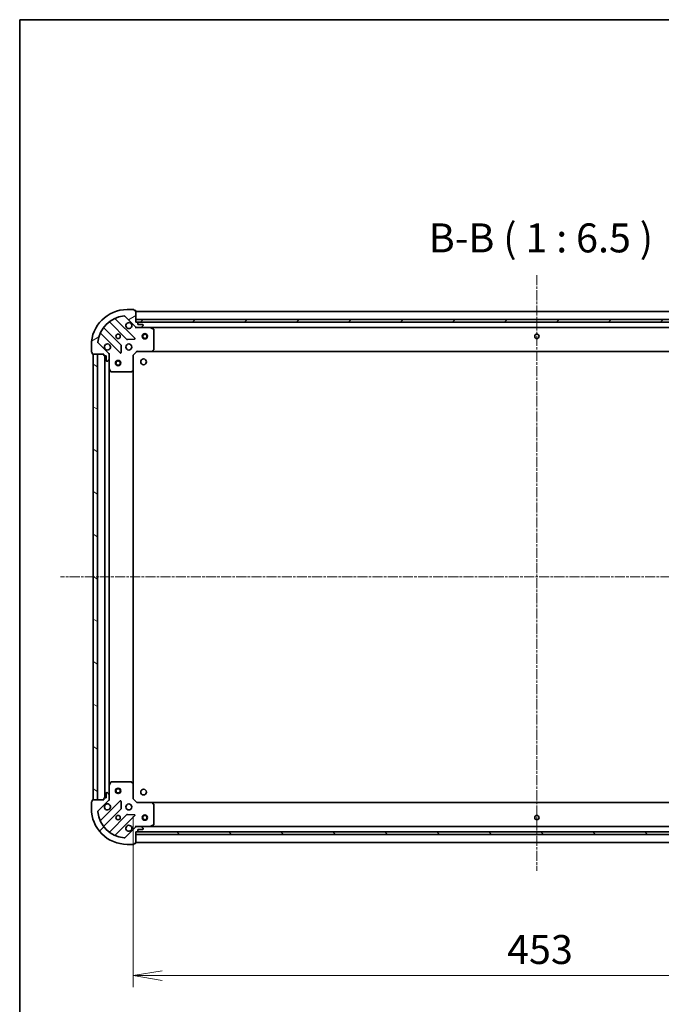
# Model space of a CAD drawing. Units: millimetres. Extents: x 0 to 10030, y 0 to 1826.
# Drawn here: x 987 to 1348, y 1274 to 1826 of the extents above; entities that cross this region are included whole.
import ezdxf

# ---------------------------------------------------------------- set-up
doc = ezdxf.new("R2010")
doc.units = ezdxf.units.MM
doc.linetypes.add('CHAIN', pattern=[0.35429999999999995, 0.2362, -0.0295, 0.0591, -0.0295])
for name, color, linetype, lineweight in [('Border (ISO)', 7, 'Continuous', 35), ('Centerline (ISO)', 131, 'Continuous', 18), ('Dimension (ISO)', 7, 'Continuous', 18), ('Dimension (ISO) @ 1', 7, 'Continuous', 18), ('Hatch (ISO)', 1, 'Continuous', 18), ('Symbol (ISO)', 7, 'Continuous', 18), ('Visible (ISO)', 7, 'Continuous', 35)]:
    doc.layers.add(name, color=color, linetype=linetype, lineweight=lineweight)
doc.styles.add('Note Text (TK)', font='MS PGothic.ttf')
doc.dimstyles.new('Default - Method 1b (TK)', dxfattribs={"dimscale": 2.5, "dimtxt": 2.5, "dimasz": 2.5, "dimexe": 1, "dimexo": 1.499999999999999, "dimgap": 1, "dimtad": 1, "dimtoh": 1, "dimrnd": 1e-08, "dimdsep": 46, "dimtxsty": 'Note Text (TK)', "dimblk": 'OPEN', "dimcen": 0.09, "dimdle": 5, "dimclrd": 100, "dimclre": 100, "dimclrt": 7, "dimadec": 1, "dimazin": 1, "dimtfac": 1, "dimtmove": 0, "dimatfit": 3, "dimldrblk": 'OPEN', "dimfxl": 1, "dimtolj": 1, "dimlwd": -1, "dimlwe": -1, "dimarcsym": 0})
pattern_1 = [(45, (893.2499999999997, -52.00000000000004), (-14.59291619673737, 14.59291619673737), [])]

# ---------------------------------------------------------------- blocks, each defined once
blk = doc.blocks.new('図面枠 tk図枠')
at = {"layer": 'Border (ISO)'}
for q in [(405.4999999999999, 289), (14.50000000000001, 8.000000000000007)]:
    blk.add_line((14.49999999999999, 289), q, dxfattribs=at)
blk = doc.blocks.new('_Open')
at = {"color": 0, "linetype": 'ByBlock', "lineweight": -2}
for p, q in [((-1, 0.1666666666666666), (0, 0)), ((-1, -0.1666666666666666), (0, 0)), ((0, 0), (-1, 0))]:
    blk.add_line(p, q, dxfattribs=at)
blk = doc.blocks.new('*D62')
at = {"layer": 'Defpoints', "color": 0}
for p in [(1051.243228835963, 1389.366990655659), (1504.243228835069, 1389.36699065981), (1504.243228835069, 1290.231278360318)]:
    blk.add_point(p, dxfattribs=at)
at = {"layer": 'Dimension (ISO)', "color": 100}
for p, q in [((1051.243228835963, 1379.616990655659), (1051.243228835963, 1283.731278360318)), ((1504.243228835069, 1379.61699065981), (1504.243228835069, 1283.731278360318)), ((1067.493228835963, 1290.231278360318), (1487.993228835069, 1290.231278360318))]:
    blk.add_line(p, q, dxfattribs=at)
at = {"layer": 'Dimension (ISO)', "color": 100, "xscale": 16.25, "yscale": 16.25, "zscale": 16.25, "rotation": 180}
blk.add_blockref('_Open', (1051.243228835963, 1290.231278360318), dxfattribs=at)
at = {"layer": 'Dimension (ISO)', "color": 100, "xscale": 16.25, "yscale": 16.25, "zscale": 16.25}
blk.add_blockref('_Open', (1504.243228835069, 1290.231278360318), dxfattribs=at)
at = {"layer": 'Dimension (ISO)', "color": 7, "insert": (1261.031581108243, 1304.856278360319), "char_height": 16.25, "attachment_point": 4, "style": 'Note Text (TK)'}
blk.add_mtext('\\A1;453', dxfattribs=at)

msp = doc.modelspace()

# ---------------------------------------------------------------- hatches: boundary and pattern name
at = {"layer": 'Hatch (ISO)'}
h = msp.add_hatch(dxfattribs=at)
h.set_pattern_fill('ANSI31', color=256, scale=165.1, angle=-14.99997778074499, style=0)
h.set_pattern_definition([(30.000022219255, (893.2499999999997, -52.00000000000004), (-10.31875693097815, 17.87259526899745), [])])
edge = h.paths.add_edge_path()
edge.add_ellipse((1053.15744239592, 1654.866990655675), major_axis=(0.7071067811929841, -0.7071067811801117), ratio=1, start_angle=269.9999999999995, end_angle=314.9999999999996)
edge.add_line((1053.15744239593, 1653.866990655675), (1055.53612205237, 1653.866990655697))
edge.add_ellipse((1055.536122052365, 1654.366990655697), major_axis=(0.5000000000000006, 4.5499e-12), ratio=1, start_angle=269.9999999999956, end_angle=314.9999999999997)
edge.add_line((1055.889675442962, 1654.013437265107), (1056.596782224142, 1654.7205440463))
edge.add_ellipse((1056.243228833545, 1655.07409743689), major_axis=(0.3535533905900579, 0.3535533905964925), ratio=1, start_angle=269.9999999999939, end_angle=314.9999999999998)
edge.add_line((1056.743228833545, 1655.074097436895), (1056.743228833544, 1655.266990655708))
edge.add_ellipse((1056.443228833543, 1655.266990655705), major_axis=(-2.7277e-12, 0.299999999999998), ratio=1, start_angle=269.9999999999981, end_angle=360.0000000000016)
edge.add_line((1056.443228833541, 1655.566990655705), (1053.743228833541, 1655.566990655681))
edge.add_line((1053.743228833541, 1655.566990655681), (1053.743228833532, 1656.566990655681))
edge.add_ellipse((1053.443228833532, 1656.566990655678), major_axis=(-2.7277e-12, 0.3000000000000003), ratio=1, start_angle=269.9999999999981, end_angle=360.0000000000016)
edge.add_line((1053.443228833529, 1656.866990655678), (1052.743228833529, 1656.866990655672))
edge.add_line((1052.743228833529, 1656.866990655672), (1052.743228833473, 1663.066990655672))
edge.add_ellipse((1052.443228833473, 1663.066990655669), major_axis=(-2.7299e-12, 0.3000000000000014), ratio=1, start_angle=270.0000000000011, end_angle=360.0000000000011)
edge.add_line((1052.44322883347, 1663.366990655669), (1051.74322883347, 1663.366990655663))
edge.add_line((1051.74322883347, 1663.366990655663), (1051.743228833468, 1663.566990655663))
edge.add_ellipse((1051.443228833468, 1663.56699065566), major_axis=(-2.7322e-12, 0.3000000000000014), ratio=1, start_angle=269.9999999999973, end_angle=360.0000000000007)
edge.add_line((1051.443228833465, 1663.86699065566), (1047.743228833465, 1663.866990655626))
edge.add_ellipse((1047.743228833647, 1643.866990655626), major_axis=(-20, -1.820093e-10), ratio=1, start_angle=270, end_angle=360)
edge.add_line((1027.743228833648, 1643.866990655444), (1027.743228833681, 1640.166990655444))
edge.add_ellipse((1028.043228833681, 1640.166990655447), major_axis=(2.7299e-12, -0.299999999999998), ratio=1, start_angle=270.0000000000011, end_angle=360.0000000000011)
edge.add_line((1028.043228833684, 1639.866990655447), (1028.243228833684, 1639.866990655449))
edge.add_line((1028.243228833684, 1639.866990655449), (1028.24322883369, 1639.166990655448))
edge.add_ellipse((1028.54322883369, 1639.166990655451), major_axis=(2.731e-12, -0.3000000000000025), ratio=1, start_angle=270.0000000000009, end_angle=360.0000000000008)
edge.add_line((1028.543228833693, 1638.866990655452), (1034.743228833693, 1638.866990655508))
edge.add_line((1034.743228833693, 1638.866990655508), (1034.743228833699, 1638.166990655508))
edge.add_ellipse((1035.043228833699, 1638.16699065551), major_axis=(2.7299e-12, -0.299999999999998), ratio=1, start_angle=270.0000000000011, end_angle=360.0000000000011)
edge.add_line((1035.043228833702, 1637.866990655511), (1036.043228833702, 1637.86699065552))
edge.add_line((1036.043228833702, 1637.866990655519), (1036.043228833727, 1635.166990655519))
edge.add_ellipse((1036.343228833726, 1635.166990655522), major_axis=(2.7277e-12, -0.299999999999998), ratio=1, start_angle=270.0000000000015, end_angle=360.0000000000016)
edge.add_line((1036.343228833729, 1634.866990655522), (1036.536122052543, 1634.866990655524))
edge.add_ellipse((1036.536122052538, 1635.366990655524), major_axis=(0.4999999999999983, 4.5499e-12), ratio=1, start_angle=269.9999999999997, end_angle=315.000000000004)
edge.add_line((1036.889675443135, 1635.013437264934), (1037.596782224315, 1635.720544046127))
edge.add_ellipse((1037.243228833718, 1636.074097436717), major_axis=(0.3535533905900558, 0.3535533905964914), ratio=1, start_angle=269.9999999999938, end_angle=314.9999999999997)
edge.add_line((1037.743228833718, 1636.074097436722), (1037.743228833696, 1638.452777093162))
edge.add_ellipse((1036.743228833697, 1638.452777093153), major_axis=(-9.0976e-12, 0.9999999999999943), ratio=1, start_angle=269.9999999999998, end_angle=314.9999999999998)
edge.add_line((1037.450335614876, 1639.159883874346), (1031.472350835459, 1645.137868653655))
edge.add_ellipse((1031.825904226049, 1645.491422044251), major_axis=(-0.3535533905964906, 0.3535533905900536), ratio=1, start_angle=39.17289348887857, end_angle=89.99999999999949, ccw=False)
edge.add_ellipse((1047.743228833647, 1643.866990655626), major_axis=(1.675194869519601, 16.41474100158562), ratio=1, start_angle=11.65421302223848, end_angle=89.99999999999989, ccw=False)
edge.add_ellipse((1046.118797444733, 1659.784315263194), major_axis=(0.4974163939865182, 0.0507634809035864), ratio=1, start_angle=39.172893488880504, end_angle=90.0000000000004, ccw=False)
edge.add_line((1046.472350835323, 1660.137868653791), (1052.45033561474, 1654.159883874482))
h = msp.add_hatch(dxfattribs=at)
h.set_pattern_fill('ANSI31', color=256, scale=165.1, style=0)
h.set_pattern_definition(pattern_1)
h.paths.add_polyline_path([(1502.743228833528, 1656.866990659765), (1502.743228833514, 1658.366990659765), (1052.743228833514, 1658.366990655672), (1052.743228833527, 1656.866990655672)])
h = msp.add_hatch(dxfattribs=at)
h.set_pattern_fill('ANSI31', color=256, scale=165.1, angle=105.00024553567, style=0)
h.set_pattern_definition([(150.00024553567, (893.2499999999997, -52.00000000000004), (-10.31867340856338, -17.87264349046909), [])])
h.paths.add_polyline_path([(1028.743228835968, 1388.866990655454), (1031.243228835968, 1388.866990655477), (1031.243228833693, 1638.866990655477), (1028.743228833693, 1638.866990655454)])
h = msp.add_hatch(dxfattribs=at)
h.set_pattern_fill('ANSI31', color=256, scale=165.1, style=0)
h.set_pattern_definition(pattern_1)
edge = h.paths.add_edge_path()
edge.add_ellipse((1036.743228835964, 1389.2812042179), major_axis=(0.7071067811801122, 0.7071067811929836), ratio=1, start_angle=269.9999999999996, end_angle=315.0000000000007)
edge.add_line((1037.743228835964, 1389.281204217909), (1037.743228835942, 1391.65988387435))
edge.add_ellipse((1037.243228835942, 1391.659883874345), major_axis=(-4.5495e-12, 0.5000000000000006), ratio=1, start_angle=269.9999999999978, end_angle=314.9999999999998)
edge.add_line((1037.596782226532, 1392.013437264942), (1036.889675445339, 1392.720544046122))
edge.add_ellipse((1036.536122054749, 1392.366990655525), major_axis=(-0.3535533905964922, 0.3535533905900583), ratio=1, start_angle=269.9999999999939, end_angle=315.0000000000038)
edge.add_line((1036.536122054744, 1392.866990655525), (1036.343228835931, 1392.866990655523))
edge.add_ellipse((1036.343228835934, 1392.566990655523), major_axis=(-0.299999999999998, -2.7275e-12), ratio=1, start_angle=270.0000000000015, end_angle=360.0000000000016)
edge.add_line((1036.043228835934, 1392.566990655521), (1036.043228835958, 1389.86699065552))
edge.add_line((1036.043228835958, 1389.86699065552), (1035.043228835959, 1389.866990655512))
edge.add_ellipse((1035.043228835961, 1389.566990655511), major_axis=(-0.3000000000000003, -2.7275e-12), ratio=1, start_angle=270.0000000000015, end_angle=360.0000000000016)
edge.add_line((1034.743228835961, 1389.566990655509), (1034.743228835967, 1388.866990655509))
edge.add_line((1034.743228835967, 1388.866990655509), (1028.543228835967, 1388.866990655452))
edge.add_ellipse((1028.54322883597, 1388.566990655452), major_axis=(-0.3000000000000014, -2.7297e-12), ratio=1, start_angle=270.0000000000011, end_angle=359.9999999999978)
edge.add_line((1028.24322883597, 1388.56699065545), (1028.243228835976, 1387.86699065545))
edge.add_line((1028.243228835976, 1387.86699065545), (1028.043228835976, 1387.866990655448))
edge.add_ellipse((1028.043228835979, 1387.566990655448), major_axis=(-0.3000000000000014, -2.7319e-12), ratio=1, start_angle=270.0000000000007, end_angle=360.0000000000008)
edge.add_line((1027.743228835979, 1387.566990655445), (1027.743228836013, 1383.866990655445))
edge.add_ellipse((1047.743228836013, 1383.866990655627), major_axis=(1.819915e-10, -20), ratio=1, start_angle=270, end_angle=360.0000000000002)
edge.add_line((1047.743228836195, 1363.866990655627), (1051.443228836195, 1363.866990655661))
edge.add_ellipse((1051.443228836192, 1364.166990655661), major_axis=(0.299999999999998, 2.7297e-12), ratio=1, start_angle=270.0000000000011, end_angle=360.0000000000012)
edge.add_line((1051.743228836192, 1364.166990655664), (1051.74322883619, 1364.366990655664))
edge.add_line((1051.74322883619, 1364.366990655664), (1052.44322883619, 1364.36699065567))
edge.add_ellipse((1052.443228836188, 1364.66699065567), major_axis=(0.3000000000000025, 2.7308e-12), ratio=1, start_angle=269.9999999999942, end_angle=360.0000000000009)
edge.add_line((1052.743228836188, 1364.666990655673), (1052.743228836131, 1370.866990655673))
edge.add_line((1052.743228836131, 1370.866990655673), (1053.443228836131, 1370.866990655679))
edge.add_ellipse((1053.443228836129, 1371.166990655679), major_axis=(0.299999999999998, 2.7297e-12), ratio=1, start_angle=270.0000000000011, end_angle=360.0000000000012)
edge.add_line((1053.743228836129, 1371.166990655682), (1053.743228836119, 1372.166990655682))
edge.add_line((1053.743228836119, 1372.166990655682), (1056.44322883612, 1372.166990655707))
edge.add_ellipse((1056.443228836116, 1372.466990655706), major_axis=(0.299999999999998, 2.7275e-12), ratio=1, start_angle=270.0000000000015, end_angle=360.0000000000016)
edge.add_line((1056.743228836117, 1372.466990655709), (1056.743228836115, 1372.659883874522))
edge.add_ellipse((1056.243228836115, 1372.659883874518), major_axis=(-4.5495e-12, 0.4999999999999983), ratio=1, start_angle=269.9999999999998, end_angle=314.9999999999998)
edge.add_line((1056.596782226705, 1373.013437265115), (1055.889675445512, 1373.720544046295))
edge.add_ellipse((1055.536122054922, 1373.366990655698), major_axis=(-0.3535533905964912, 0.3535533905900562), ratio=1, start_angle=269.9999999999924, end_angle=314.9999999999997)
edge.add_line((1055.536122054917, 1373.866990655698), (1053.157442398477, 1373.866990655676))
edge.add_ellipse((1053.157442398486, 1372.866990655676), major_axis=(-0.9999999999999943, -9.0967e-12), ratio=1, start_angle=269.9999999999999, end_angle=314.9999999999999)
edge.add_line((1052.450335617293, 1373.574097436856), (1046.472350837984, 1367.596112657439))
edge.add_ellipse((1046.118797447388, 1367.949666048029), major_axis=(-0.3535533905900539, -0.3535533905964905), ratio=1, start_angle=39.172893488880675, end_angle=90.00000000000381, ccw=False)
edge.add_ellipse((1047.743228836013, 1383.866990655627), major_axis=(-16.4147410015856, 1.675194869519613), ratio=1, start_angle=11.65421302223848, end_angle=90.00000000000011, ccw=False)
edge.add_ellipse((1031.825904228445, 1382.242559266712), major_axis=(-0.0507634809035859, 0.4974163939865183), ratio=1, start_angle=39.172893488881925, end_angle=90.00000000000267, ccw=False)
edge.add_line((1031.472350837848, 1382.596112657302), (1037.450335617157, 1388.57409743672))
h = msp.add_hatch(dxfattribs=at)
h.set_pattern_fill('ANSI31', color=256, scale=165.1, angle=90.00021045915, style=0)
h.set_pattern_definition([(135.0002104591499, (893.2499999999997, -52.00000000000004), (-14.59286259386461, -14.59296979941324), [])])
h.paths.add_polyline_path([(1052.743228836131, 1370.866990657721), (1052.743228836131, 1369.366990657721), (1502.743228836131, 1369.366990657719), (1502.743228836131, 1370.866990657719)])

# ---------------------------------------------------------------- linework, layer by layer
at = {"layer": 'Centerline (ISO)', "linetype": 'CHAIN', "ltscale": 23.99096870422363}
for p, q in [((1277.743228833377, 1683.213819083368), (1277.74322883581, 1348.99144097527)), ((1556.703632141396, 1513.866990660176), (1010.410452391146, 1513.866990656201))]:
    msp.add_line(p, q, dxfattribs=at)
at = {"layer": 'Visible (ISO)'}
for p, q in [((1051.443228833465, 1663.86699065566), (1047.743228833465, 1663.866990655626)), ((1051.74322883347, 1663.366990655663), (1051.743228833468, 1663.566990655662)), ((1052.44322883347, 1663.366990655669), (1051.74322883347, 1663.366990655663)), ((1052.743228833529, 1656.866990655672), (1052.743228833473, 1663.066990655671)), ((1502.743228833471, 1662.866990659766), (1052.743228833472, 1662.866990655672)), ((1052.054052332588, 1647.756167156689), (1041.230711822065, 1658.579507667015)), ((1046.472350835323, 1660.137868653791), (1052.45033561474, 1654.159883874482)), ((1502.743228833514, 1658.366990659765), (1052.743228833514, 1658.366990655672)), ((1052.743228833514, 1658.366990655672), (1052.743228833527, 1656.866990655672)), ((1044.449888504591, 1643.910078452958), (1034.750453413125, 1653.609513544247)), ((1038.000705944789, 1656.859766075971), (1047.700141036256, 1647.160330984682)), ((1053.443228833529, 1656.866990655678), (1052.743228833529, 1656.866990655672)), ((1052.743228833527, 1656.866990655672), (1502.743228833527, 1656.866990659765)), ((1052.743228833556, 1653.866990655671), (1052.743228833556, 1653.956810934547)), ((1052.743228833556, 1653.866990655671), (1052.743228833562, 1653.516724909158)), ((1053.15732354971, 1653.866990655675), (1052.743228833556, 1653.866990655671)), ((1053.15744239593, 1653.866990655675), (1055.53612205237, 1653.866990655697)), ((1501.819622035776, 1656.766990659757), (1053.666835631281, 1656.76699065568)), ((1053.743228833541, 1655.566990655681), (1053.743228833532, 1656.566990655681)), ((1056.443228833541, 1655.566990655705), (1053.743228833541, 1655.566990655681)), ((1060.672408440306, 1653.866990655744), (1055.53612205237, 1653.866990655697)), ((1055.889675442962, 1654.013437265107), (1056.596782224142, 1654.7205440463)), ((1056.743228833545, 1655.074097436895), (1056.743228833544, 1655.266990655708)), ((1060.672408440307, 1653.866990655744), (1494.814049226802, 1653.866990659693)), ((1062.577392912215, 1652.949908616436), (1060.806572518957, 1653.835318813045)), ((1062.743228833669, 1641.485208732142), (1062.743228833567, 1652.681580459138)), ((1033.03071182214, 1650.379507666941), (1043.854052332662, 1639.556167156615)), ((1047.925358886822, 1647.072748552566), (1051.855006114446, 1647.244320655857)), ((1027.743228833648, 1643.866990655444), (1027.743228833681, 1640.166990655444)), ((1037.450335614876, 1639.159883874346), (1031.472350835459, 1645.137868653655)), ((1044.365898833491, 1639.755213374766), (1044.537470936711, 1643.684860602393)), ((1053.118964764965, 1640.666990655675), (1053.243228833679, 1640.366990655676)), ((1061.899184417412, 1640.462334261043), (1062.662581882666, 1641.280552337428)), ((1028.043228833684, 1639.866990655447), (1028.243228833684, 1639.866990655449)), ((1028.243228833684, 1639.866990655449), (1028.24322883369, 1639.166990655449)), ((1028.543228833693, 1638.866990655452), (1034.743228833693, 1638.866990655508)), ((1031.243228833693, 1638.866990655476), (1028.743228833693, 1638.866990655454)), ((1028.743228833693, 1638.866990655454), (1028.743228835968, 1388.866990655454)), ((1031.243228835967, 1388.866990655477), (1031.243228833693, 1638.866990655476)), ((1034.743228833693, 1638.866990655508), (1034.743228833699, 1638.166990655508)), ((1035.043228833702, 1637.866990655511), (1036.043228833702, 1637.86699065552)), ((1035.243228833701, 1637.866990655512), (1035.243228835958, 1389.866990655514)), ((1036.043228833702, 1637.86699065552), (1036.043228833727, 1635.16699065552)), ((1036.889675443135, 1635.013437264934), (1037.596782224315, 1635.720544046127)), ((1037.653408554817, 1638.866990655534), (1037.743228833693, 1638.866990655535)), ((1038.093494580206, 1638.866990655536), (1037.743228833693, 1638.866990655535)), ((1037.743228833693, 1638.866990655535), (1037.743228833696, 1638.452895939382)), ((1037.743228833718, 1636.074097436722), (1037.743228833696, 1638.452777093162)), ((1037.743228833718, 1636.074097436722), (1037.743228833765, 1630.937811048785)), ((1051.243228833697, 1638.366990655658), (1050.943228833696, 1638.491254724367)), ((1051.243228833697, 1638.366990655658), (1053.243228833679, 1640.366990655676)), ((1051.243228833774, 1629.93038812092), (1051.243228833697, 1638.366990655658)), ((1053.243228833679, 1640.366990655676), (1061.679831368418, 1640.366990655753)), ((1061.679831368418, 1640.366990655753), (1493.806626298936, 1640.366990659684)), ((1036.343228833729, 1634.866990655522), (1036.536122052543, 1634.866990655524)), ((1037.743228835894, 1396.796170262287), (1037.743228833764, 1630.937811048785)), ((1037.774900676466, 1630.803646970135), (1038.660310873107, 1629.032826576894)), ((1050.329667152116, 1628.947637606655), (1051.147885228489, 1629.711035071924)), ((1051.243228835885, 1397.803593190398), (1051.243228833773, 1629.930388120919)), ((1038.928639030409, 1628.866990655546), (1050.125010757405, 1628.866990655648)), ((1038.660310875203, 1398.701154734194), (1037.774900678594, 1396.930334340936)), ((1050.125010759498, 1398.866990655649), (1038.928639032501, 1398.866990655547)), ((1051.147885230596, 1398.022946239392), (1050.329667154211, 1398.786343704645)), ((1051.243228835963, 1389.366990655659), (1051.243228835886, 1397.803593190398)), ((1036.043228835934, 1392.566990655521), (1036.043228835958, 1389.86699065552)), ((1036.536122054744, 1392.866990655525), (1036.343228835931, 1392.866990655523)), ((1037.596782226532, 1392.013437264942), (1036.889675445339, 1392.720544046122)), ((1037.743228835895, 1396.796170262286), (1037.743228835942, 1391.65988387435)), ((1027.743228835979, 1387.566990655445), (1027.743228836013, 1383.866990655445)), ((1028.243228835977, 1387.86699065545), (1028.043228835977, 1387.866990655448)), ((1028.24322883597, 1388.56699065545), (1028.243228835977, 1387.86699065545)), ((1034.743228835968, 1388.866990655509), (1028.543228835967, 1388.866990655452)), ((1028.743228835968, 1388.866990655454), (1031.243228835967, 1388.866990655477)), ((1031.472350837848, 1382.596112657302), (1037.450335617157, 1388.57409743672)), ((1043.85405233495, 1388.177814154568), (1033.030711824624, 1377.354473644045)), ((1034.743228835961, 1389.566990655509), (1034.743228835968, 1388.866990655509)), ((1036.043228835958, 1389.86699065552), (1035.043228835959, 1389.866990655512)), ((1037.743228835968, 1388.866990655536), (1037.653408557092, 1388.866990655535)), ((1037.743228835964, 1389.281204217909), (1037.743228835942, 1391.65988387435)), ((1037.743228835964, 1389.28108537169), (1037.743228835968, 1388.866990655536)), ((1037.743228835968, 1388.866990655536), (1038.093494582481, 1388.866990655541)), ((1044.537470939074, 1384.049120708801), (1044.365898835782, 1387.978767936426)), ((1050.943228835964, 1389.242726586944), (1051.243228835963, 1389.366990655659)), ((1053.243228835981, 1387.366990655677), (1051.243228835963, 1389.366990655659)), ((1053.243228835981, 1387.366990655677), (1053.118964767272, 1387.066990655676)), ((1061.67983137072, 1387.366990655754), (1053.243228835981, 1387.366990655677)), ((1493.806626300341, 1387.366990659753), (1061.67983137072, 1387.366990657395)), ((1062.662581884984, 1386.453428974096), (1061.899184419715, 1387.271647050468)), ((1034.750453415668, 1374.124467766769), (1044.449888506957, 1383.823902858235)), ((1062.743228836093, 1375.052400852389), (1062.743228835991, 1386.248772579385)), ((1047.700141038681, 1380.573650326571), (1038.000705947392, 1370.874215235105)), ((1041.230711824698, 1369.154473644119), (1052.054052335025, 1379.977814154642)), ((1051.855006116873, 1380.489660655471), (1047.925358889246, 1380.661232758691)), ((1052.450335617293, 1373.574097436856), (1046.472350837984, 1367.596112657439)), ((1052.743228836103, 1374.217256402186), (1052.743228836104, 1373.866990655673)), ((1052.743228836105, 1373.777170376797), (1052.743228836104, 1373.866990655673)), ((1052.743228836104, 1373.866990655673), (1053.157323552258, 1373.866990655676)), ((1052.743228836188, 1364.666990655673), (1052.743228836131, 1370.866990655673)), ((1052.743228836131, 1370.866990655673), (1053.443228836131, 1370.866990655679)), ((1052.743228836131, 1370.866990657721), (1052.743228836131, 1369.366990657721)), ((1502.743228836131, 1370.866990657719), (1052.743228836131, 1370.866990657721)), ((1055.536122054917, 1373.866990655698), (1053.157442398477, 1373.866990655676)), ((1053.666835635375, 1370.966990657352), (1501.819622037419, 1370.966990659797)), ((1053.743228836129, 1371.166990655682), (1053.743228836119, 1372.166990655682)), ((1053.743228836119, 1372.166990655682), (1056.443228836119, 1372.166990655707)), ((1055.536122054917, 1373.866990655698), (1060.672408442854, 1373.866990655745)), ((1056.596782226705, 1373.013437265115), (1055.889675445512, 1373.720544046294)), ((1056.743228836117, 1372.466990655709), (1056.743228836115, 1372.659883874523)), ((1494.814049228403, 1373.866990659759), (1060.672408442854, 1373.86699065739)), ((1060.806572521504, 1373.898662498446), (1062.577392914746, 1374.784072695087)), ((1052.743228836131, 1369.366990657721), (1502.743228836131, 1369.366990657719)), ((1052.743228835202, 1364.866990657347), (1502.743228835202, 1364.866990659802)), ((1047.743228836195, 1363.866990655627), (1051.443228836195, 1363.866990655661)), ((1051.743228836192, 1364.166990655664), (1051.74322883619, 1364.366990655664)), ((1051.74322883619, 1364.366990655664), (1052.44322883619, 1364.36699065567))]:
    msp.add_line(p, q, dxfattribs=at)
for centre, radius in [((1042.743228833602, 1648.866990655581), 1.229499999999996), ((1057.743228833599, 1648.866990655717), 1.5), ((1057.743228833599, 1648.866990655717), 1.193275), ((1277.743228833599, 1648.866990657719), 1.229499999999996), ((1048.743228833656, 1642.866990655635), 1.699999999999995), ((1042.74322883374, 1633.866990655581), 1.5), ((1042.74322883374, 1633.866990655581), 1.193275), ((1057.043228833029, 1634.566990656095), 1.620999999999963), ((1042.743228835924, 1393.866990655581), 1.5), ((1042.743228835924, 1393.866990655581), 1.193275), ((1057.043228835018, 1393.166990656101), 1.620999999999963), ((1048.743228836004, 1384.866990655636), 1.699999999999994), ((1042.743228836059, 1378.866990655582), 1.229499999999995), ((1057.743228835126, 1378.866990657374), 1.5), ((1057.743228835126, 1378.866990657374), 1.193275), ((1277.743228835126, 1378.866990658575), 1.229499999999999)]:
    msp.add_circle(centre, radius, dxfattribs=at)
for centre, radius, start, end in [((1047.743228833647, 1643.866990655626), 19.99999999999994, 90.00000000052108, 180), ((1051.443228833468, 1663.56699065566), 0.2999999999999991, 0, 90.00000000052763), ((1052.443228833473, 1663.066990655669), 0.2999999999999991, 0, 90.00000000052763), ((1047.743228833647, 1643.866990655626), 16.49999999999995, 95.82710651164031, 174.1728934894022), ((1041.442843856419, 1658.791639701373), 0.2999999999999998, 112.8868583970288, 225.0000000005149), ((1046.118797444733, 1659.784315263194), 0.4999999999999989, 45.00000000052528, 95.82710651164685), ((1034.962585447479, 1653.821645578605), 0.2999999999999975, 142.0855003129574, 225.0000000005063), ((1037.788573910436, 1656.647634041613), 0.3000000000000014, 45.00000000050842, 127.91449968805), ((1048.743228833547, 1654.866990655635), 1.699999999999996, 62.49982881981431, 27.50017118122194), ((1053.15744239592, 1654.866990655675), 0.9999999999999974, 225.0000000005258, 270.0000000005276), ((1053.443228833532, 1656.566990655678), 0.2999999999999991, 0, 90.00000000052763), ((1055.536122052365, 1654.366990655697), 0.4999999999999987, 270.0000000005211, 315.000000000518), ((1056.443228833543, 1655.266990655706), 0.2999999999999991, 0, 90.00000000052763), ((1056.243228833545, 1655.07409743689), 0.4999999999999988, 315.000000000518, 0), ((1060.672408440309, 1653.566990655743), 0.2999999999999992, 63.4349488234366, 90.00000000051459), ((1062.443228833567, 1652.681580459135), 0.2999999999999996, 0, 63.43494882344443), ((1032.818579787786, 1650.167375632583), 0.3000000000000002, 45.00000000050842, 157.1131416039798), ((1047.912273070609, 1647.37246301904), 0.2999999999999993, 225.0000000005084, 272.5000000005136), ((1051.841920298234, 1647.544035122331), 0.2999999999999974, 272.5000000005202, 45.00000000054428), ((1031.825904226049, 1645.491422044251), 0.4999999999999988, 174.1728934894184, 225.0000000005264), ((1036.743228833656, 1642.866990655526), 1.699999999999996, 242.4998288198139, 207.5001711812225), ((1044.237756470237, 1643.6979464186), 0.3000000000000006, 357.500000000538, 45.00000000055292), ((1062.443228833669, 1641.485208732139), 0.2999999999999995, 316.9851427953079, 0), ((1028.043228833681, 1640.166990655447), 0.2999999999999992, 180, 270.0000000005276), ((1028.54322883369, 1639.166990655452), 0.2999999999999991, 180, 270.0000000005276), ((1035.043228833699, 1638.166990655511), 0.2999999999999991, 180, 270.0000000005276), ((1036.343228833726, 1635.166990655523), 0.2999999999999991, 180, 270.0000000005276), ((1036.743228833697, 1638.452777093153), 0.9999999999999971, 0, 45.00000000051434), ((1037.243228833718, 1636.074097436717), 0.4999999999999988, 315.000000000518, 0), ((1044.066184367017, 1639.768299190973), 0.2999999999999992, 225.0000000005084, 357.5000000004942), ((1061.679831368415, 1640.666990655753), 0.2999999999999996, 270.0000000005211, 316.9851427953469), ((1036.536122052538, 1635.366990655524), 0.4999999999999987, 270.0000000005211, 315.000000000518), ((1038.043228833765, 1630.937811048788), 0.2999999999999996, 180, 206.5650511776377), ((1050.943228833774, 1629.930388120917), 0.2999999999999996, 313.014857205698, 0), ((1038.928639030406, 1629.166990655546), 0.2999999999999996, 206.5650511775955, 270.0000000005146), ((1050.125010757402, 1629.166990655648), 0.3000000000000019, 270.0000000005211, 313.0148572057048), ((1038.928639032504, 1398.566990655547), 0.2999999999999994, 90.00000000052108, 153.4349488234799), ((1050.1250107595, 1398.566990655649), 0.299999999999999, 46.98514279533745, 90.00000000052763), ((1050.943228835886, 1397.803593190395), 0.2999999999999993, 0, 46.98514279533745), ((1036.343228835934, 1392.566990655523), 0.2999999999999989, 90.00000000052108, 180), ((1036.536122054749, 1392.366990655525), 0.4999999999999982, 45.00000000052643, 90.00000000052763), ((1037.243228835942, 1391.659883874345), 0.4999999999999983, 0, 45.00000000052643), ((1038.043228835896, 1396.796170262289), 0.299999999999999, 153.4349488234397, 180), ((1028.043228835979, 1387.566990655448), 0.2999999999999989, 90.00000000052108, 180), ((1028.54322883597, 1388.566990655452), 0.2999999999999989, 90.00000000051459, 180), ((1035.043228835961, 1389.566990655511), 0.2999999999999989, 90.00000000052108, 180), ((1036.743228836004, 1384.866990655527), 1.699999999999994, 152.4998288198128, 117.5001711812217), ((1036.743228835964, 1389.2812042179), 0.9999999999999962, 315.0000000005174, 0), ((1044.066184369308, 1387.965682120213), 0.2999999999999971, 2.500000000521387, 135.000000000507), ((1061.679831370722, 1387.066990655754), 0.2999999999999991, 43.01485720572252, 90.00000000052108), ((1047.743228836013, 1383.866990655627), 19.99999999999993, 180, 270.0000000005211), ((1031.825904228445, 1382.242559266712), 0.4999999999999984, 135.0000000005237, 185.827106511645), ((1047.743228836013, 1383.866990655627), 16.49999999999993, 185.8271065116405, 264.1728934894008), ((1044.237756472599, 1384.036034892589), 0.2999999999999989, 315.0000000004983, 2.500000000521387), ((1062.443228835991, 1386.248772579382), 0.3000000000000016, 0, 43.01485720572252), ((1032.818579790266, 1377.566605678399), 0.2999999999999994, 202.8868583970291, 315.000000000507), ((1047.912273073039, 1380.361518292217), 0.3000000000000003, 87.50000000052303, 135.0000000005364), ((1051.841920300666, 1380.189946188996), 0.2999999999999987, 315.0000000004983, 87.50000000051), ((1034.962585450026, 1373.912335732416), 0.300000000000001, 135.0000000004984, 217.9144996880533), ((1037.788573913034, 1371.086347269459), 0.2999999999999971, 232.0855003129734, 315.0000000005089), ((1048.743228836113, 1372.866990655636), 1.699999999999994, 332.4998288198125, 297.5001711812216), ((1053.157442398486, 1372.866990655676), 0.9999999999999964, 90.00000000052108, 135.000000000518), ((1053.443228836129, 1371.166990655679), 0.2999999999999989, 270.0000000005211, 0), ((1055.536122054922, 1373.366990655698), 0.4999999999999982, 45.00000000052643, 90.00000000052763), ((1056.443228836116, 1372.466990655706), 0.2999999999999989, 270.0000000005211, 0), ((1056.243228836115, 1372.659883874518), 0.4999999999999983, 0, 45.00000000052643), ((1060.672408442851, 1374.166990655745), 0.2999999999999994, 270.0000000005211, 296.5650511775968), ((1062.443228836093, 1375.052400852386), 0.2999999999999993, 296.5650511775832, 0), ((1041.442843859057, 1368.942341609766), 0.2999999999999998, 135.0000000004984, 247.113141603996), ((1046.118797447388, 1367.949666048029), 0.4999999999999982, 264.1728934894008, 315.000000000518), ((1052.443228836188, 1364.66699065567), 0.2999999999999989, 270.0000000005211, 0), ((1051.443228836192, 1364.166990655661), 0.2999999999999989, 270.0000000005211, 0)]:
    msp.add_arc(centre, radius, start, end, dxfattribs=at)
for points, knots in [([(1049.528205981188, 1656.374906726802), (1049.682950702035, 1656.294351136271), (1049.826464326036, 1656.187918219178), (1050.064156397071, 1655.950226148148), (1050.170589314166, 1655.806712524149), (1050.2511449047, 1655.651967803303)], [0.2789125936271501, 0.2789125936271501, 0.2789125936271501, 0.2789125936271501, 0.3293346962055648, 0.3293346962055648, 0.3797567987839796, 0.3797567987839796, 0.3797567987839796, 0.3797567987839796]), ([(1035.958251686016, 1641.359074584359), (1035.803506965168, 1641.43963017489), (1035.659993341168, 1641.546063091983), (1035.422301270133, 1641.783755163013), (1035.315868353038, 1641.927268787012), (1035.235312762504, 1642.082013507858)], [0.2789125936271501, 0.2789125936271501, 0.2789125936271501, 0.2789125936271501, 0.3293346962055628, 0.3293346962055628, 0.3797567987839754, 0.3797567987839754, 0.3797567987839754, 0.3797567987839754]), ([(1035.235312764837, 1385.651967803167), (1035.315868355368, 1385.806712524015), (1035.422301272461, 1385.950226148016), (1035.659993343491, 1386.187918219051), (1035.80350696749, 1386.294351136146), (1035.958251688336, 1386.374906726679)], [0.2789125936271501, 0.2789125936271501, 0.2789125936271501, 0.2789125936271501, 0.3293346962055648, 0.3293346962055648, 0.3797567987839796, 0.3797567987839796, 0.3797567987839796, 0.3797567987839796]), ([(1050.25114490728, 1372.082013507996), (1050.170589316749, 1371.927268787148), (1050.064156399656, 1371.783755163147), (1049.826464328626, 1371.546063092113), (1049.682950704627, 1371.439630175017), (1049.528205983781, 1371.359074584484)], [0.2789125936271501, 0.2789125936271501, 0.2789125936271501, 0.2789125936271501, 0.3293346962055628, 0.3293346962055628, 0.3797567987839754, 0.3797567987839754, 0.3797567987839754, 0.3797567987839754])]:
    msp.add_open_spline(points, degree=3, knots=knots, dxfattribs=at)

# ---------------------------------------------------------------- block references
at = {"xscale": 6.5, "yscale": 6.5, "zscale": 6.5}
msp.add_blockref('図面枠 tk図枠', (893.2499999999997, -52.00000000000004), dxfattribs=at)

# ---------------------------------------------------------------- texts
at = {"layer": 'Symbol (ISO)', "color": 7, "insert": (1217.089377924025, 1690.880703829507), "char_height": 16.25, "attachment_point": 7, "style": 'Note Text (TK)'}
msp.add_mtext('B-B ( 1 : 6.5 )', dxfattribs=at)

# ---------------------------------------------------------------- dimensions: what is measured, and where the dimension line sits
at = {"layer": 'Dimension (ISO) @ 1', "color": 100}
dim = msp.add_linear_dim(base=(1504.243228835069, 1290.231278360318), p1=(1051.243228835963, 1389.366990655659), p2=(1504.243228835069, 1389.36699065981), angle=180, dimstyle='Default - Method 1b (TK)', override={"dimscale": 1, "dimtxt": 16.25, "dimasz": 16.25, "dimexe": 6.5, "dimexo": 9.749999999999998, "dimgap": 6.5, "dimdec": 2, "dimcen": 0.585, "dimtol": 0, "dimlim": 0, "dimtp": 0, "dimtm": 0, "dimtdec": 2, "dimtix": 0, "dimtofl": 0, "dimtmove": 0, "dimatfit": 1}, dxfattribs=at)
dim.commit()
dim.dimension.update_dxf_attribs({"geometry": '*D62', "text_midpoint": (1277.743228835516, 1290.231278360318), "dimtype": 128})

doc.saveas('drawing.dxf')
